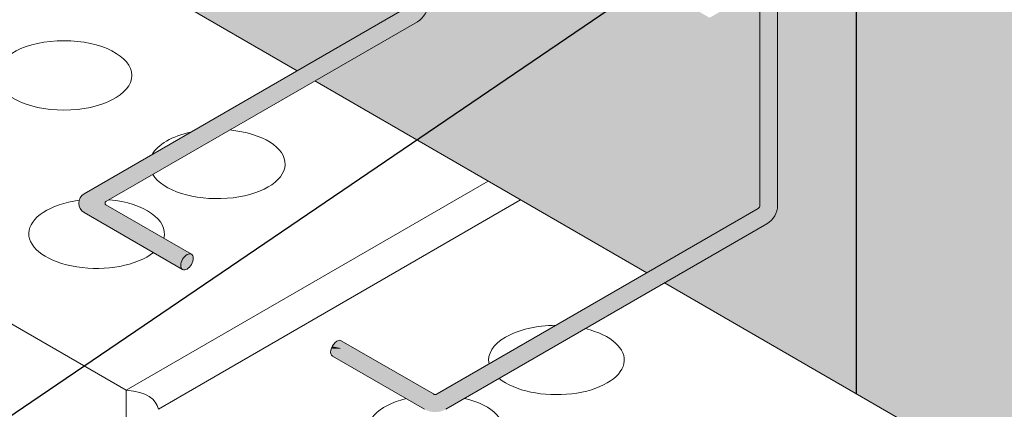
# Model space of a CAD drawing. Units: inches. Extents: x 4661 to 4775, y 1016 to 1159.
# Drawn here: x 4701 to 4710, y 1117 to 1121 of the extents above; entities that cross this region are included whole.
import ezdxf

# ---------------------------------------------------------------- set-up
doc = ezdxf.new("R2010")
doc.units = ezdxf.units.IN
doc.header["$LTSCALE"] = 20
doc.header["$MEASUREMENT"] = 0
for name, color, linetype in [('DOW-DTL-CYAN-SOLID', 151, 'CONTINUOUS'), ('DOW-DTL-GREY-SOLID', 253, 'CONTINUOUS'), ('DOW-DTL-TXT', 7, 'CONTINUOUS')]:
    doc.layers.add(name, color=color, linetype=linetype)
for name, color, linetype, lineweight in [('DOW-DTL-HATCH-HEAVY', 9, 'CONTINUOUS', 50), ('DOW-DTL-LINE-LIGHT', 1, 'CONTINUOUS', 9), ('DOW-DTL-LINE-MEDIUM', 2, 'CONTINUOUS', 20)]:
    doc.layers.add(name, color=color, linetype=linetype, lineweight=lineweight)
doc.styles.add('DOW-TXT', font='ARIAL.TTF')
doc.dimstyles.new('DCC-DIM$6', dxfattribs={"dimtxt": 0.09375, "dimasz": 0.0860091743119266, "dimexe": 0.09375, "dimexo": 0.09375, "dimgap": 0.0390625, "dimtad": 0, "dimdec": 4, "dimzin": 3, "dimdsep": 46, "dimlunit": 4, "dimtxsty": 'DOW-TXT', "dimsah": 1, "dimcen": 2, "dimdle": 0.09375, "dimclrd": 256, "dimclre": 256, "dimclrt": 256, "dimadec": 0, "dimazin": 0, "dimtfac": 1, "dimtdec": 4, "dimtix": 1, "dimtmove": 2, "dimatfit": 3, "dimfxl": 0, "dimtolj": 1, "dimtzin": 3, "dimarcsym": 0})

msp = doc.modelspace()

# ---------------------------------------------------------------- hatches: boundary and pattern name
at = {"layer": 'DOW-DTL-CYAN-SOLID'}
h = msp.add_hatch(color=256, dxfattribs=at)
h.paths.add_polyline_path([(4703.053069497842, 1126.329390319444), (4702.30050785163, 1126.329390319444), (4702.30050785163, 1121.085637725894), (4703.053069497842, 1120.651146056872)])
h.paths.add_polyline_path([(4704.434597252615, 1123.969527193362), (4704.567407427534, 1126.329390319444), (4703.053069497842, 1126.329390319444), (4703.053069497842, 1120.651146056872), (4703.792866747629, 1120.224023915562), (4704.23827750041, 1120.481181933438), (4704.389784430731, 1123.173261952368), (4703.910104915059, 1123.450205049739, -0.5773502690753202), (4703.910104914979, 1123.666711400663)])
h.paths.add_polyline_path([(4704.417038009808, 1123.657522411755), (4704.308702616877, 1123.720069880007), (4704.075658023255, 1123.585521521214, 0.5773502693048563), (4704.075658023253, 1123.531394933472), (4704.3994198611, 1123.344470949298)], flags=17)
h.paths.add_polyline_path([(4704.77342599443, 1123.451761712964), (4704.417038009808, 1123.657522411755), (4704.399419861101, 1123.344470949298), (4704.773425994429, 1123.128538407611)])
edge = h.paths.add_edge_path()
edge.add_arc((4704.867175994429, 1124.71615864479), 0.09374999999996374, 93.57527593936243, 180, ccw=False)
edge.add_line((4704.861329758592, 1124.809726182038), (4704.829566781214, 1125.369790373259))
edge.add_line((4704.829566781214, 1125.369790373259), (4704.808782330332, 1125.547174146631))
edge.add_line((4704.808782330332, 1125.547174146631), (4704.819166775981, 1125.553169609121))
edge.add_line((4704.819166775981, 1125.553169609121), (4704.80824977302, 1125.745664864225))
edge.add_ellipse((4705.044257546433, 1125.681905630261), major_axis=(-0.1615081550529004, 0.2913498527480677), ratio=0.612857007820585, start_angle=44.30100830424999, end_angle=59.276777171836784, ccw=False)
edge.add_ellipse((4705.044257546433, 1125.681905630261), major_axis=(-0.1615081550529004, 0.2913498527480677), ratio=0.612857007820585, start_angle=7.389997952461613, end_angle=44.30100830424999, ccw=False)
edge.add_ellipse((4705.044257546433, 1125.681905630261), major_axis=(-0.1615081550529004, 0.2913498527480677), ratio=0.612857007820585, start_angle=-6.166104756537209, end_angle=7.389997952461613, ccw=False)
edge.add_line((4704.902862662672, 1125.982201643851), (4704.98471852859, 1126.029461150069))
edge.add_ellipse((4705.167851426965, 1125.753262590449), major_axis=(-0.1615081550525818, 0.291349852747908), ratio=0.6128570078212082, start_angle=-42.130124962034984, end_angle=7.389997952228214, ccw=False)
edge.add_ellipse((4705.167851426965, 1125.753262590449), major_axis=(-0.1615081550525818, 0.291349852747908), ratio=0.6128570078212082, start_angle=-49.00596869325739, end_angle=-42.130124962034984, ccw=False)
edge.add_line((4705.196675216572, 1126.019091363521), (4706.356497883924, 1125.34946743442))
edge.add_line((4706.356497883924, 1125.34946743442), (4706.214368458943, 1126.329390319444))
edge.add_line((4706.214368458944, 1126.329390319444), (4704.567407427536, 1126.329390319444))
edge.add_line((4704.567407427535, 1126.329390319444), (4704.434597252615, 1123.969527193362))
edge.add_line((4704.434597252615, 1123.969527193362), (4704.649326651728, 1124.093501269897))
edge.add_ellipse((4704.687592785684, 1124.027205886527), major_axis=(-0.03827327723127804, 0.06629126073635248), ratio=0.5773502691913247, start_angle=180.5897332799171, end_angle=359.9893073848371, ccw=False)
edge.add_line((4704.733458195527, 1123.96530262755), (4704.726257967313, 1123.961145573858))
edge.add_ellipse((4704.687592785684, 1124.027205886527), major_axis=(-0.03827327723127804, 0.06629126073635248), ratio=0.5773502691913247, start_angle=179.410266704358, end_angle=180.5897332799171, ccw=False)
edge.add_line((4704.725474158499, 1123.960683677715), (4704.725470103807, 1123.960690700648))
edge.add_line((4704.725470103806, 1123.960690700648), (4704.461795725853, 1123.808458227641))
edge.add_line((4704.461795725853, 1123.808458227641), (4704.77342599443, 1123.628538408249))
edge.add_line((4704.77342599443, 1123.628538408249), (4704.77342599443, 1124.71615864479))
h.paths.add_polyline_path([(4704.77342599443, 1122.951766392396), (4704.389784430731, 1123.173261952368), (4704.23827750041, 1120.481181933438), (4704.757800994424, 1120.781128962392, 0.2679491924958001), (4704.773425994431, 1120.808192256264)])
h.paths.add_polyline_path([(4704.227994609425, 1120.298468408062), (4703.945959856864, 1120.135635567734), (4704.210243332534, 1119.983051431914)])
h.paths.add_polyline_path([(4707.002810882649, 1120.893409876859), (4706.340155413921, 1121.275994190048), (4706.315090330869, 1122.061686073162), (4706.159516628521, 1122.15150659205), (4706.13910431556, 1121.534785016165), (4706.015510435026, 1121.463428055975), (4705.018462024574, 1122.039074224054), (4704.97324309713, 1122.836401934416), (4704.926519103355, 1122.863378044788), (4704.926519103355, 1120.808192256264, -0.2679491924205097), (4704.834347548898, 1120.648546440926), (4704.227994609425, 1120.298468408062), (4704.210243332534, 1119.983051431914), (4706.823955661109, 1118.474023915428), (4707.312787467586, 1118.756251090486)])
h.paths.add_polyline_path([(4707.804514907709, 1121.738378047737), (4707.535199197569, 1121.582888550055), (4707.491849859987, 1120.753777012067), (4707.368255979453, 1120.682420051878), (4707.002810882649, 1120.893409876859), (4707.312787467586, 1118.756251090486), (4707.788889907711, 1119.031128962454, 0.2679491924311405), (4707.804514907711, 1119.058192256322)], flags=17)
edge = h.paths.add_edge_path()
edge.add_line((4708.63882583629, 1126.329390319444), (4706.214368458943, 1126.329390319444))
edge.add_line((4706.214368458944, 1126.329390319444), (4706.356497883926, 1125.349467434422))
edge.add_line((4706.356497883925, 1125.349467434422), (4707.448253252668, 1124.719142178507))
edge.add_ellipse((4707.437154845519, 1124.442597686444), major_axis=(-0.1615081550525801, 0.2913498527477377), ratio=0.6128570078214651, start_angle=313.6361150706551, end_angle=315.22779127755933, ccw=False)
edge.add_ellipse((4707.437154845519, 1124.442597686444), major_axis=(-0.1615081550525801, 0.2913498527477377), ratio=0.6128570078214651, start_angle=225.2353058616169, end_angle=313.6361150706551, ccw=False)
edge.add_ellipse((4707.437154845519, 1124.442597686444), major_axis=(-0.1615081550525801, 0.2913498527477377), ratio=0.6128570078214651, start_angle=223.6648781937743, end_angle=225.2353058616169, ccw=False)
edge.add_line((4707.677270219689, 1124.300178599416), (4707.621535542346, 1123.2341815939))
edge.add_line((4707.621535542346, 1123.2341815939), (4707.895108016632, 1123.076234452235))
edge.add_arc((4707.832608016634, 1122.967981276761), 0.1249999999999608, 0, 60.000000001205024, ccw=False)
edge.add_line((4707.957608016634, 1122.967981276761), (4707.957608016634, 1122.003538408056))
edge.add_line((4707.957608016634, 1122.003538408056), (4708.113421123623, 1122.09349714732))
edge.add_ellipse((4708.151694400856, 1122.027205886584), major_axis=(-0.03827327723127804, 0.06629126073635248), ratio=0.5773502691913247, start_angle=180.5897698798715, end_angle=360, ccw=False)
edge.add_line((4708.19756027526, 1121.965302896404), (4708.190359606702, 1121.961145588479))
edge.add_ellipse((4708.151694400856, 1122.027205886584), major_axis=(-0.03827327723127804, 0.06629126073635248), ratio=0.5773502691913247, start_angle=179.4102301087499, end_angle=180.5897698798715, ccw=False)
edge.add_line((4708.189571694277, 1121.960690687025), (4707.957608016633, 1121.82676639535))
edge.add_line((4707.957608016634, 1121.82676639535), (4707.957608016634, 1119.058192256322))
edge.add_arc((4707.773264907709, 1119.058192256322), 0.1843431089247561, -60.00000000018372, 0, ccw=False)
edge.add_line((4707.865436462172, 1118.89854644098), (4707.336446235349, 1118.593133791125))
edge.add_line((4707.336446235348, 1118.593133791125), (4707.40213901124, 1118.140209602588))
edge.add_line((4707.40213901124, 1118.140209602588), (4708.638825836289, 1117.426208131242))
edge.add_line((4708.63882583629, 1117.426208131242), (4708.638825836291, 1126.329390319444))
at = {"layer": 'DOW-DTL-GREY-SOLID'}
h = msp.add_hatch(color=256, dxfattribs=at)
h.paths.add_polyline_path([(4703.945959856864, 1120.135635567734), (4703.792866747629, 1120.224023915561), (4702.58348845105, 1119.525789030864), (4702.720410101631, 1119.428064086574)])
h.paths.add_polyline_path([(4706.977048770032, 1118.385635567778), (4706.823955661107, 1118.474023915427), (4705.29439881236, 1117.590933857062), (4705.431320462311, 1117.493208913222)])
h.paths.add_polyline_path([(4707.865436462173, 1118.898546440981, 0.2679491924300467), (4707.957608016634, 1119.058192256322), (4707.957608016634, 1121.82676639535), (4707.804514907709, 1121.738378047737), (4707.804514907711, 1119.058192256322, -0.2679491924311405), (4707.788889907711, 1119.031128962454), (4706.823955661107, 1118.474023915427), (4706.977048770031, 1118.385635567778)])
h.paths.add_polyline_path([(4704.926519103355, 1122.863378044788), (4704.77342599443, 1122.951766392396), (4704.773425994431, 1120.808192256264, -0.2679491924938505), (4704.757800994424, 1120.781128962392), (4703.792866747628, 1120.224023915561), (4703.945959856864, 1120.135635567734), (4704.834347548899, 1120.648546440927, 0.2679491924190344), (4704.926519103355, 1120.808192256265)])
h.paths.add_polyline_path([(4704.926519103354, 1123.363373365345), (4704.77342599443, 1123.451761712964), (4704.773425994429, 1123.128538407611), (4704.926519103355, 1123.040150059991)])
h.paths.add_polyline_path([(4704.861329758592, 1124.809726182038, 0.3960528042060454), (4704.773425994429, 1124.71615864479), (4704.773425994429, 1123.628538408249), (4704.926519103354, 1123.540150060629), (4704.926519103355, 1123.660267892377)])
h.paths.add_polyline_path([(4707.957608016634, 1122.967981276761, 0.2679491924368617), (4707.895108016632, 1123.076234452235), (4707.621535542347, 1123.234181593898), (4707.612563996613, 1123.062589304435), (4707.773264907709, 1122.969808590159, -0.2679491924352275), (4707.80451490771, 1122.915682002422), (4707.80451490771, 1121.915150060408), (4707.957608016634, 1122.003538408057)])
h = msp.add_hatch(color=256, dxfattribs=at)
h.paths.add_polyline_path([(4702.951906467194, 1119.561718575561), (4702.828497854221, 1119.66724527566), (4702.203694975939, 1119.306515165893), (4702.228827211465, 1119.144248572579)])
h.paths.add_polyline_path([(4702.20369497594, 1119.306515165893), (4701.945757615459, 1119.157594961468, 0.5773502691282776), (4701.945757615406, 1118.995215198267), (4702.090208121989, 1118.911816659324), (4702.213954571193, 1119.017148307904), (4702.13475633329, 1119.062873431867, -0.5773502692089804), (4702.134756333289, 1119.089936725736), (4702.228827211465, 1119.144248572579)])
h.paths.add_polyline_path([(4702.213954571193, 1119.017148307904), (4702.09020812199, 1118.911816659324), (4702.20415207534, 1118.846031087121), (4702.432405442775, 1118.891025638415)])
edge = h.paths.add_edge_path()
edge.add_line((4702.432405442775, 1118.891025638415), (4702.204152075339, 1118.846031087121))
edge.add_line((4702.20415207534, 1118.846031087121), (4702.795048549926, 1118.504876848121))
edge.add_ellipse((4702.837567130034, 1118.568717081944), major_axis=(0.03827327723127804, 0.06629126073635248), ratio=0.5773502691913247, start_angle=94.6182033779562, end_angle=179.9966268424954, ccw=False)
edge.add_line((4702.796336516703, 1118.585404946293), (4702.715776752722, 1118.65248586659))
edge.add_line((4702.715776752722, 1118.65248586659), (4702.722144121684, 1118.723744934184))
edge.add_line((4702.722144121684, 1118.723744934184), (4702.432405442775, 1118.891025638415))
edge = h.paths.add_edge_path()
edge.add_ellipse((4702.837567130034, 1118.568717081944), major_axis=(0.03827327723127804, 0.06629126073635248), ratio=0.5773502691913247, start_angle=0.004971242866378944, end_angle=94.6182033779562)
edge.add_line((4702.87160586624, 1118.637453155747), (4702.722144121684, 1118.723744934184))
edge.add_line((4702.722144121684, 1118.723744934184), (4702.715776752722, 1118.652485866589))
edge.add_line((4702.715776752722, 1118.652485866589), (4702.796336516703, 1118.585404946293))
edge = h.paths.add_edge_path()
edge.add_ellipse((4702.837567130034, 1118.568717081944), major_axis=(0.03827327723127804, 0.06629126073635248), ratio=0.5773502691913247, start_angle=-105.9890143335838, end_angle=0.004971242866378944)
edge.add_ellipse((4702.837567130034, 1118.568717081944), major_axis=(0.03827327723127804, 0.06629126073635248), ratio=0.5773502691913247, start_angle=0.004971242866378944, end_angle=94.6182033779562)
edge.add_line((4702.796336516703, 1118.585404946293), (4702.863817296815, 1118.529214701828))
edge = h.paths.add_edge_path()
edge.add_ellipse((4702.837567130034, 1118.568717081944), major_axis=(0.03827327723127804, 0.06629126073635248), ratio=0.5773502691913247, start_angle=94.6182033779562, end_angle=179.9966268424953)
edge.add_ellipse((4702.837567130034, 1118.568717081944), major_axis=(0.03827327723127804, 0.06629126073635248), ratio=0.5773502691913247, start_angle=179.9966268424953, end_angle=180.0033731295727)
edge.add_ellipse((4702.837567130034, 1118.568717081944), major_axis=(0.03827327723127804, 0.06629126073635248), ratio=0.5773502691913247, start_angle=180.0033731295727, end_angle=254.0109856664162)
edge.add_line((4702.863817296816, 1118.529214701828), (4702.796336516703, 1118.585404946294))
h = msp.add_hatch(color=256, dxfattribs=at)
edge = h.paths.add_edge_path()
edge.add_line((4704.26507737959, 1117.832931185424), (4704.174703360919, 1117.885108545217))
edge.add_ellipse((4704.136605235699, 1117.818717081771), major_axis=(0.03827327724035719, 0.0662912607312936), ratio=0.5773502691861141, start_angle=0.2616093653068164, end_angle=94.35569718123338)
edge.add_line((4704.095535719352, 1117.835715655086), (4704.208402621461, 1117.751131319379))
edge.add_line((4704.208402621461, 1117.751131319379), (4704.26507737959, 1117.832931185424))
h.paths.add_polyline_path([(4704.376353186739, 1117.76868619653), (4704.360383082742, 1117.601130534066), (4704.58167285788, 1117.47336882275), (4704.701103746735, 1117.581191747783)])
h.paths.add_polyline_path([(4704.701103746735, 1117.581191747783), (4704.58167285788, 1117.47336882275), (4704.897143083144, 1117.291232003171, 0.2679491924967509), (4705.081486192108, 1117.291232003148), (4705.273447310068, 1117.402060806277), (4705.171926156139, 1117.520224236025), (4705.004939637644, 1117.423814524621, -0.2679489606892725), (4704.973689661051, 1117.423814511108)])
h.paths.add_polyline_path([(4705.563193205598, 1117.569345677058), (4705.43978459313, 1117.674872376726), (4705.171926156138, 1117.520224236025), (4705.273447310067, 1117.402060806277)])
at = {"layer": 'DOW-DTL-HATCH-HEAVY'}
h = msp.add_hatch(dxfattribs=at)
h.set_pattern_fill('DOTS', color=256, scale=24, angle=45, style=0)
h.set_pattern_definition([(45, (0, 0), (-0.5303300858899105, 1.590990257669732), [0, -1.5])])
edge = h.paths.add_edge_path()
edge.add_line((4722.485607864367, 1134.751046129123), (4721.897808443539, 1142.160713057857))
edge.add_line((4721.897808443539, 1142.160713057857), (4721.267960297056, 1142.524356054778))
edge.add_line((4721.267960297056, 1142.524356054778), (4721.267960297059, 1125.265542232488))
edge.add_line((4721.267960297059, 1125.265542232488), (4728.268795013054, 1121.223608424656))
edge.add_line((4728.268795013054, 1121.223608424656), (4728.268795013054, 1111.730207687154))
edge.add_line((4728.268795013054, 1111.730207687154), (4730.239042864541, 1112.867730815856))
edge.add_ellipse((4730.277707963018, 1112.801670453172), major_axis=(-0.03827327723127804, 0.06629126073635248), ratio=0.5773502691913247, start_angle=359.41039255594626, end_angle=360.58960747716395, ccw=False)
edge.add_ellipse((4730.277707963018, 1112.801670453172), major_axis=(-0.03827327723127804, 0.06629126073635248), ratio=0.5773502691913247, start_angle=179.9999999940783, end_angle=359.41039255594626, ccw=False)
edge.add_line((4730.315981240246, 1112.73537919303), (4728.268795013054, 1111.553435674305))
edge.add_line((4728.268795013054, 1111.553435674305), (4728.268795013054, 1110.063480780821))
edge.add_line((4728.268795013054, 1110.063480780821), (4730.289468785732, 1108.8968442346))
edge.add_line((4730.289468785732, 1108.8968442346), (4733.686152210542, 1110.85792032422))
edge.add_line((4733.686152210542, 1110.85792032422), (4733.686152210542, 1112.611912336849))
edge.add_line((4733.686152210542, 1112.611912336849), (4722.485607864367, 1134.751046129123))
h.paths.add_polyline_path([(4733.686152210543, 1110.681148310798), (4729.981456081049, 1108.542241004047, -0.2679491923300941), (4729.731456081131, 1108.542241004044), (4728.268795013053, 1109.386708765043), (4728.268795013055, 1097.223608424657), (4733.686152210542, 1094.09589578839)])
h.paths.add_polyline_path([(4728.268795013054, 1097.223608424656), (4725.268795013053, 1095.491557617087), (4709.24534461306, 1104.742701018871), (4709.24534461306, 1104.117701018873), (4709.24534461306, 1103.742701018872), (4707.754373431841, 1102.881888406042), (4722.865823098093, 1094.157288873394), (4719.197358957892, 1092.039300114538), (4724.660691485347, 1088.88504360914), (4733.686152210542, 1094.09589578839)])

# ---------------------------------------------------------------- linework, layer by layer
at = {"layer": 'DOW-DTL-CYAN-SOLID'}
msp.add_lwpolyline([(4702.30050785163, 1121.085637725894), (4702.30050785163, 1126.329390319444), (4708.63882583629, 1126.329390319444), (4708.63882583629, 1117.426208131242)], dxfattribs=at)
for points in [[(4708.63882583629, 1126.329390319444), (4709.556151460512, 1127.572705584116), (4708.63882583629, 1117.426208131242), (4718.267960296998, 1122.552389389529)], [(4708.63882583629, 1117.426208131242), (4718.267960296998, 1122.552389389529), (4709.245344613061, 1117.076034352205), (4725.268795012682, 1118.491557617303)], [(4706.977048770033, 1118.385635567779), (4708.63882583629, 1117.426208131242), (4707.865436462173, 1118.89854644098), (4708.341956221092, 1118.75081080086)], [(4709.245344613061, 1117.076034352205), (4725.268795012682, 1118.491557617303), (4709.245344613059, 1104.742701018872), (4725.268795013054, 1095.491557617088)]]:
    msp.add_solid(points, dxfattribs=at)
at = {"layer": 'DOW-DTL-GREY-SOLID'}
for points in [[(4702.709912771993, 1118.727419727279), (4702.877547307283, 1118.631578665696), (4702.62522763365, 1118.654026608594), (4702.830887356025, 1118.551279120114)], [(4704.083247049406, 1117.799147262301), (4704.191042449277, 1117.799866681769), (4704.082525654774, 1117.782115520257), (4704.208084939714, 1117.792189448299)], [(4704.082525654774, 1117.782115520257), (4704.208084939714, 1117.792189448299), (4704.085165885888, 1117.768921367206), (4704.185758325147, 1117.788832842608)], [(4704.088289488024, 1117.818098826583), (4704.168474149199, 1117.815938512694), (4704.083247049406, 1117.799147262301), (4704.191042449277, 1117.799866681769)], [(4704.085165885888, 1117.768921367206), (4704.185758325147, 1117.788832842608), (4704.089970300897, 1117.76004578645), (4704.213848772965, 1117.789790698243)], [(4704.095535719352, 1117.835715655086), (4704.167514730958, 1117.821695923925), (4704.088289488024, 1117.818098826583), (4704.168474149199, 1117.815938512694)], [(4704.089970300897, 1117.76004578645), (4704.213848772965, 1117.789790698243), (4704.099215564787, 1117.751938700453), (4704.188160532652, 1117.778516367431)], [(4704.099215564787, 1117.751938700453), (4704.188160532652, 1117.778516367431), (4704.154405851206, 1117.720051544206), (4704.265077379589, 1117.832931185424)], [(4704.154405851206, 1117.720051544206), (4704.265077379589, 1117.832931185424), (4704.360383082742, 1117.601130534066), (4704.376353186738, 1117.76868619653)]]:
    msp.add_solid(points, dxfattribs=at)
at = {"layer": 'DOW-DTL-LINE-LIGHT'}
msp.add_line((4702.308768621211, 1115.164201701686), (4702.308768621211, 1117.455868368353), dxfattribs=at)
msp.add_ellipse((4701.770829438186, 1120.183114367147), major_axis=(-0.587880052371926, 0), ratio=0.5107530031249679, dxfattribs=at)
for centre, start_param, end_param in [((4703.100220084241, 1119.415590319789), 5.111374009190715, 6.006457595608101), ((4703.100220084241, 1119.415590319789), 6.592876124414181, 10.80814078820985), ((4702.053772721334, 1118.811423653122), 4.972957047031618, 8.849523973288942), ((4702.053772721334, 1118.811423653122), 9.296479775550424, 10.80814078805393), ((4706.040251376352, 1117.718162461863), 4.721643122371495, 6.396188482973197), ((4706.040251376352, 1117.718162461863), 0.5633605271039505, 4.271285771061728), ((4704.993804013445, 1117.113995795196), 5.165385651053978, 10.55447107824122)]:
    msp.add_ellipse(centre, major_axis=(-0.587880052371926, 0), ratio=0.5107530031249679, start_param=start_param, end_param=end_param, dxfattribs=at)
at = {"layer": 'DOW-DTL-LINE-MEDIUM'}
for p, q in [((4703.792866747629, 1120.224023915562), (4700.844342623966, 1121.92635511207)), ((4707.957608016634, 1119.058192256322), (4707.957608016634, 1121.82676639535)), ((4707.804514907711, 1119.058192256322), (4707.804514907709, 1121.738378047737)), ((4701.94575761544, 1119.157594961456), (4704.757800994431, 1120.781128962396)), ((4702.13475633329, 1119.089936725736), (4704.834347548893, 1120.648546440923)), ((4702.308768621211, 1117.455868368353), (4697.705000535246, 1120.113855112072)), ((4706.823955661109, 1118.474023915428), (4703.945959856864, 1120.135635567734)), ((4702.308768621211, 1117.455868368353), (4705.44811070993, 1119.268368368352)), ((4702.875843727789, 1118.635006425241), (4702.13475633329, 1119.062873431868)), ((4702.590018621211, 1117.293488605143), (4705.72936070993, 1119.105988605143)), ((4702.799296106295, 1118.502424520306), (4701.94575761544, 1118.995215198247)), ((4705.004939637644, 1117.423814524621), (4707.788889907711, 1119.031128962454)), ((4705.081486192107, 1117.291232003148), (4707.865436462173, 1118.898546440981)), ((4709.245344613061, 1117.076034352205), (4706.977048770033, 1118.385635567779)), ((4704.174703360919, 1117.885108545217), (4704.973689637644, 1117.423814524621)), ((4704.897143083183, 1117.291232003149), (4704.098329039058, 1117.752427506814))]:
    msp.add_line(p, q, dxfattribs=at)
msp.add_lwpolyline([(4702.308768621211, 1117.455868368353), (4702.372848410873, 1117.448503829686), (4702.427311721582, 1117.437061079566), (4702.472834858575, 1117.421731662043), (4702.510094127095, 1117.402707121168), (4702.539765832378, 1117.38017900099), (4702.562526279666, 1117.354338845561), (4702.579051774198, 1117.325378198928), (4702.590018621212, 1117.293488605143)], dxfattribs=at)
for centre, radius, start, end in [((4704.742175994431, 1120.808192256264), 0.1843431089248256, 299.9999999999962, 0), ((4701.99263261544, 1119.076405079852), 0.09375, 119.9999999999973, 240.0000000000134), ((4702.14256883329, 1119.076405078802), 0.015625, 119.9999999999955, 239.9999999999872), ((4707.773264907711, 1119.058192256322), 0.03125, 299.9999999999962, 0), ((4707.773264907711, 1119.058192256322), 0.1843431089248256, 299.9999999999962, 0), ((4704.989314637644, 1117.45087781849), 0.03125, 240.0000000000013, 299.9999999999989)]:
    msp.add_arc(centre, radius, start, end, dxfattribs=at)
at = {"layer": 'DOW-DTL-LINE-MEDIUM', "extrusion": (0, 0, -1)}
msp.add_ellipse((4702.837567130034, 1118.568717081944), major_axis=(0.03827327723127804, 0.06629126073635248), ratio=0.5773502691913247, dxfattribs=at)
msp.add_ellipse((4704.136605235699, 1117.818717081771), major_axis=(0.03827327724035316, 0.0662912607312959), ratio=0.5773502691846498, start_param=3.118764453471207, end_param=6.278619362401023, dxfattribs=at)

# ---------------------------------------------------------------- leaders
at = {"layer": 'DOW-DTL-TXT'}
msp.add_leader([(4706.77739197034, 1120.946266683088), (4696.536141827549, 1113.992790404572), (4686.864036796092, 1113.992790404572)], dimstyle='DCC-DIM$6', override={"dimscale": 16, "dimgap": 0.0390625, "dimtad": 0}, dxfattribs=at)

doc.saveas('drawing.dxf')
